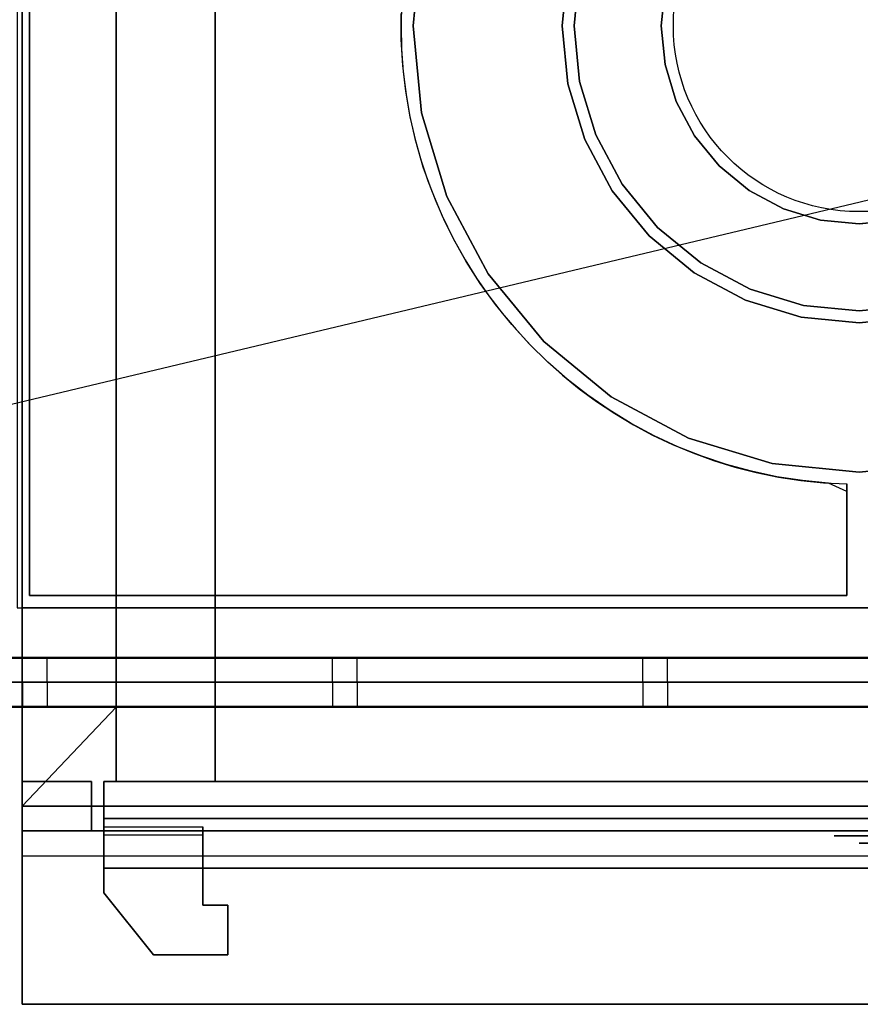
# Model space of a CAD drawing. Extents: x -84 to 84, y -20 to 20.
# Drawn here: x -33 to -16, y -20 to 0 of the extents above; entities that cross this region are included whole.
import ezdxf

# ---------------------------------------------------------------- set-up
doc = ezdxf.new("R2010")
doc.units = 0
doc.layers.get('DEFPOINTS').update_dxf_attribs({"linetype": 'CONTINUOUS'})
for name, color, linetype in [('3D', 254, 'CONTINUOUS'), ('3D-BLACK', 250, 'CONTINUOUS'), ('3D-BRUSHED', 9, 'CONTINUOUS'), ('3D-CASTIRON', 251, 'CONTINUOUS'), ('3D-FLAT', 7, 'CONTINUOUS'), ('3D-GROUT', 8, 'CONTINUOUS'), ('3D-NON', 43, 'CONTINUOUS'), ('3D-RED', 1, 'CONTINUOUS'), ('3D-TILE', 9, 'CONTINUOUS')]:
    doc.layers.add(name, color=color, linetype=linetype)

msp = doc.modelspace()

# ---------------------------------------------------------------- linework, layer by layer
at = {"layer": '3D'}
for points in [[(-4.75, -16.25, 31), (-4.75, -17.25, 25), (-31.25, -17.25, 25), (-31.25, -16.25, 31)], [(0.9, -16.5, 32), (-32.9, -16.5, 32), (-32.9, -17, 31), (0.9, -17, 31)], [(-4.75, -17.25, 25), (-4.75, -16.5, 14), (-31.25, -16.5, 14), (-31.25, -17.25, 25)]]:
    msp.add_3dface(points, dxfattribs=at)
at = {"layer": '3D-BLACK'}
for points, invisible_edges in [([(-16, -16.6, 33.75), (-16.462, -16.6, 33.941), (-16.49, -16.6, 33.848), (-16.5, -16.6, 33.75)], 9), ([(-16, -16.6, 33.75), (-16.5, -16.6, 33.75), (-16.49, -16.6, 33.652), (-16.462, -16.6, 33.559)], 9), ([(-16, -16.6, 33.75), (-16.354, -16.6, 34.104), (-16.416, -16.6, 34.028), (-16.462, -16.6, 33.941)], 9), ([(-16, -16.6, 33.75), (-16.462, -16.6, 33.559), (-16.416, -16.6, 33.472), (-16.354, -16.6, 33.396)], 9), ([(-16, -16.6, 33.75), (-16.191, -16.6, 34.212), (-16.278, -16.6, 34.166), (-16.354, -16.6, 34.104)], 9), ([(-16, -16.6, 33.75), (-16.354, -16.6, 33.396), (-16.278, -16.6, 33.334), (-16.191, -16.6, 33.288)], 9), ([(-16, -16.6, 33.75), (-16, -16.6, 34.25), (-16.098, -16.6, 34.24), (-16.191, -16.6, 34.212)], 9), ([(-16, -16.6, 33.75), (-16.191, -16.6, 33.288), (-16.098, -16.6, 33.26), (-16, -16.6, 33.25)], 9), ([(-14, -16.6, 34.25), (-16, -16.6, 34.25), (-16, -16.6, 33.25), (-14, -16.6, 33.25)], 10)]:
    msp.add_3dface(points, dxfattribs=dict(at, invisible_edges=invisible_edges))
at = {"layer": '3D-BRUSHED'}
for points in [[(-32.9, 15, 4), (-32.9, -16, 4), (-32.9, -16, 8), (-32.9, 15, 8)], [(-31, 13, 8), (-32.9, 15, 8), (-32.9, -16, 8), (-31, -14, 8)], [(-31, 13, 4), (-32.9, 15, 4), (-32.9, -16, 4), (-31, -14, 4)], [(-31, 13, 4), (-31, -14, 4), (-31, -14, 8), (-31, 13, 8)], [(-31, -14, 4), (-32.9, -16, 4), (-32.9, -16, 8), (-31, -14, 8)], [(-31, -14, 4), (-32.9, -16, 4), (-32.9, -16, 8), (-31, -14, 8)], [(-31, -14, 8), (-32.9, -16, 8), (0.9, -16, 8), (-1, -14, 8)], [(-31, -14, 4), (-32.9, -16, 4), (0.9, -16, 4), (-1, -14, 4)], [(-31, -14, 4), (-1, -14, 4), (-1, -14, 8), (-31, -14, 8)], [(-32.9, -16, 4), (0.9, -16, 4), (0.9, -16, 8), (-32.9, -16, 8)], [(-31.25, -16.417, 30), (-31.25, -17.75, 30), (-31.25, -17.75, 29), (-31.25, -16.583, 29)], [(-31.25, -16.583, 29), (-31.25, -16.417, 30), (-29.25, -16.417, 30), (-29.25, -16.583, 29)], [(-29.25, -16.417, 30), (-29.25, -18, 30), (-29.25, -18, 29), (-29.25, -16.583, 29)], [(-30.25, -19, 29), (-31.25, -17.75, 29), (-31.25, -17.75, 30), (-30.25, -19, 30)], [(-31.25, -17.75, 29), (-30.25, -19, 29), (-30.25, -19, 30), (-31.25, -17.75, 30)], [(-29.25, -18, 29), (-28.75, -18, 29), (-28.75, -18, 30), (-29.25, -18, 30)], [(-28.75, -18, 29), (-29.25, -18, 29), (-29.25, -18, 30), (-28.75, -18, 30)], [(-28.75, -18, 29), (-28.75, -19, 29), (-28.75, -19, 30), (-28.75, -18, 30)], [(-28.75, -19, 29), (-28.75, -18, 29), (-28.75, -18, 30), (-28.75, -19, 30)], [(-30.25, -19, 29), (-28.75, -19, 29), (-28.75, -19, 30), (-30.25, -19, 30)]]:
    msp.add_3dface(points, dxfattribs=at)
for points, invisible_edges in [([(-31.25, -16.417, 30), (-29.25, -16.417, 30), (-29.25, -18, 30), (-31.25, -17.75, 30)], 15), ([(-29.25, -16.583, 29), (-31.25, -16.583, 29), (-31.25, -17.75, 29), (-29.25, -18, 29)], 15), ([(-29.25, -18, 30), (-31.25, -17.75, 30), (-30.25, -19, 30), (-29.25, -18, 30)], 7), ([(-31.25, -17.75, 29), (-30.25, -19, 29), (-29.25, -18, 29), (-31.25, -17.75, 29)], 7), ([(-30.25, -19, 30), (-29.25, -18, 30), (-28.75, -18, 30), (-28.75, -19, 30)], 15), ([(-30.25, -19, 29), (-28.75, -19, 29), (-28.75, -18, 29), (-29.25, -18, 29)], 15)]:
    msp.add_3dface(points, dxfattribs=dict(at, invisible_edges=invisible_edges))
at = {"layer": '3D-CASTIRON'}
msp.add_circle((-16, -0.25, 37), 3.75, dxfattribs=at)
for start, end in [(91.5487, 180), (180, 268.4513)]:
    msp.add_arc((-16, -0.25, 37), 9.25, start, end, dxfattribs=at)
for points in [[(1, 12, 37), (-33, 12, 37), (-33, -12, 37), (1, -12, 37)], [(-32.75, -11.75, 37), (-32.75, -11.75, 38), (-32.75, 11.75, 38), (-32.75, 11.75, 37)], [(-24.834, 1.507, 37), (-25.007, -0.25, 37), (-25.007, -0.25, 38), (-24.834, 1.507, 38)], [(-21.993, -0.25, 37), (-21.878, 0.919, 37), (-21.878, 0.919, 38), (-21.993, -0.25, 38)], [(-21.644, 0.873, 37), (-21.754, -0.25, 37), (-21.754, -0.25, 38), (-21.644, 0.873, 38)], [(-19.996, -0.25, 37), (-19.919, 0.53, 37), (-19.919, 0.53, 38), (-19.996, -0.25, 38)], [(-25.25, -0.25, 37), (-25.25, -0.25, 38), (-25.25, -0.25, 38), (-25.25, -0.25, 37)], [(-25.007, -0.25, 37), (-24.834, -2.007, 37), (-24.834, -2.007, 38), (-25.007, -0.25, 38)], [(-21.878, -1.419, 37), (-21.993, -0.25, 37), (-21.993, -0.25, 38), (-21.878, -1.419, 38)], [(-21.754, -0.25, 37), (-21.644, -1.373, 37), (-21.644, -1.373, 38), (-21.754, -0.25, 38)], [(-19.919, -1.03, 37), (-19.996, -0.25, 37), (-19.996, -0.25, 38), (-19.919, -1.03, 38)], [(-19.692, -1.779, 37), (-19.919, -1.03, 37), (-19.919, -1.03, 38), (-19.692, -1.779, 38)], [(-21.644, -1.373, 37), (-21.316, -2.452, 37), (-21.316, -2.452, 38), (-21.644, -1.373, 38)], [(-21.537, -2.543, 37), (-21.878, -1.419, 37), (-21.878, -1.419, 38), (-21.537, -2.543, 38)], [(-19.322, -2.47, 37), (-19.692, -1.779, 37), (-19.692, -1.779, 38), (-19.322, -2.47, 38)], [(-24.834, -2.007, 37), (-24.322, -3.697, 37), (-24.322, -3.697, 38), (-24.834, -2.007, 38)], [(-20.983, -3.579, 37), (-21.537, -2.543, 37), (-21.537, -2.543, 38), (-20.983, -3.579, 38)], [(-21.316, -2.452, 37), (-20.784, -3.447, 37), (-20.784, -3.447, 38), (-21.316, -2.452, 38)], [(-18.825, -3.075, 37), (-19.322, -2.47, 37), (-19.322, -2.47, 38), (-18.825, -3.075, 38)], [(-18.22, -3.572, 37), (-18.825, -3.075, 37), (-18.825, -3.075, 38), (-18.22, -3.572, 38)], [(-20.784, -3.447, 37), (-20.069, -4.319, 37), (-20.069, -4.319, 38), (-20.784, -3.447, 38)], [(-17.529, -3.942, 37), (-18.22, -3.572, 37), (-18.22, -3.572, 38), (-17.529, -3.942, 38)], [(-24.322, -3.697, 37), (-23.489, -5.254, 37), (-23.489, -5.254, 38), (-24.322, -3.697, 38)], [(-20.238, -4.488, 37), (-20.983, -3.579, 37), (-20.983, -3.579, 38), (-20.238, -4.488, 38)], [(-16.78, -4.169, 37), (-17.529, -3.942, 37), (-17.529, -3.942, 38), (-16.78, -4.169, 38)], [(-16, -4.246, 37), (-16.78, -4.169, 37), (-16.78, -4.169, 38), (-16, -4.246, 38)], [(-15.22, -4.169, 37), (-16, -4.246, 37), (-16, -4.246, 38), (-15.22, -4.169, 38)], [(-20.069, -4.319, 37), (-19.197, -5.034, 37), (-19.197, -5.034, 38), (-20.069, -4.319, 38)], [(-19.329, -5.233, 37), (-20.238, -4.488, 37), (-20.238, -4.488, 38), (-19.329, -5.233, 38)], [(-19.197, -5.034, 37), (-18.202, -5.566, 37), (-18.202, -5.566, 38), (-19.197, -5.034, 38)], [(-23.489, -5.254, 37), (-22.369, -6.619, 37), (-22.369, -6.619, 38), (-23.489, -5.254, 38)], [(-18.293, -5.787, 37), (-19.329, -5.233, 37), (-19.329, -5.233, 38), (-18.293, -5.787, 38)], [(-18.202, -5.566, 37), (-17.123, -5.894, 37), (-17.123, -5.894, 38), (-18.202, -5.566, 38)], [(-17.169, -6.128, 37), (-18.293, -5.787, 37), (-18.293, -5.787, 38), (-17.169, -6.128, 38)], [(-17.123, -5.894, 37), (-16, -6.004, 37), (-16, -6.004, 38), (-17.123, -5.894, 38)], [(-16, -6.004, 37), (-14.877, -5.894, 37), (-14.877, -5.894, 38), (-16, -6.004, 38)], [(-16, -6.243, 37), (-17.169, -6.128, 37), (-17.169, -6.128, 38), (-16, -6.243, 38)], [(-14.831, -6.128, 37), (-16, -6.243, 37), (-16, -6.243, 38), (-14.831, -6.128, 38)], [(-22.369, -6.619, 37), (-21.004, -7.739, 37), (-21.004, -7.739, 38), (-22.369, -6.619, 38)], [(-21.004, -7.739, 37), (-19.447, -8.572, 37), (-19.447, -8.572, 38), (-21.004, -7.739, 38)], [(-19.447, -8.572, 37), (-17.757, -9.084, 37), (-17.757, -9.084, 38), (-19.447, -8.572, 38)], [(-17.757, -9.084, 37), (-16, -9.257, 37), (-16, -9.257, 38), (-17.757, -9.084, 38)], [(-16, -9.257, 37), (-14.243, -9.084, 37), (-14.243, -9.084, 38), (-16, -9.257, 38)], [(-16.25, -9.497, 37), (-16.25, -9.497, 38), (-16.25, -11.75, 38), (-16.25, -11.75, 37)], [(-16.25, -11.75, 37), (-16.25, -11.75, 38), (-32.75, -11.75, 38), (-32.75, -11.75, 37)]]:
    msp.add_3dface(points, dxfattribs=at)
for points, invisible_edges in [([(-21.878, 0.919, 38), (-24.834, 1.507, 38), (-25.007, -0.25, 38), (-21.993, -0.25, 38)], 7), ([(-19.919, 0.53, 38), (-21.644, 0.873, 38), (-21.754, -0.25, 38), (-19.996, -0.25, 38)], 7), ([(-25.246, -0.524, 38), (-25.247, 0, 38), (-32.75, 0, 38), (-32.75, -0.367, 38)], 10), ([(-25.216, -1.048, 38), (-25.246, -0.524, 38), (-32.75, -0.367, 38), (-32.75, -0.734, 38)], 10), ([(-21.993, -0.25, 38), (-25.007, -0.25, 38), (-24.834, -2.007, 38), (-21.878, -1.419, 38)], 7), ([(-19.996, -0.25, 38), (-21.754, -0.25, 38), (-21.644, -1.373, 38), (-19.919, -1.03, 38)], 7), ([(-25.155, -1.569, 38), (-25.216, -1.048, 38), (-32.75, -0.734, 38), (-32.75, -1.102, 38)], 10), ([(-25.066, -2.086, 38), (-25.155, -1.569, 38), (-32.75, -1.102, 38), (-32.75, -1.469, 38)], 10), ([(-19.919, -1.03, 38), (-21.644, -1.373, 38), (-21.316, -2.452, 38), (-19.692, -1.779, 38)], 7), ([(-24.947, -2.596, 38), (-25.066, -2.086, 38), (-32.75, -1.469, 38), (-32.75, -1.836, 38)], 10), ([(-21.878, -1.419, 38), (-24.834, -2.007, 38), (-24.322, -3.697, 38), (-21.537, -2.543, 38)], 7), ([(-19.692, -1.779, 38), (-21.316, -2.452, 38), (-20.784, -3.447, 38), (-19.322, -2.47, 38)], 7), ([(-24.8, -3.1, 38), (-24.947, -2.596, 38), (-32.75, -1.836, 38), (-32.75, -2.203, 38)], 10), ([(-24.624, -3.594, 38), (-24.8, -3.1, 38), (-32.75, -2.203, 38), (-32.75, -2.57, 38)], 10), ([(-24.421, -4.077, 38), (-24.624, -3.594, 38), (-32.75, -2.57, 38), (-32.75, -2.938, 38)], 10), ([(-21.537, -2.543, 38), (-24.322, -3.697, 38), (-23.489, -5.254, 38), (-20.983, -3.579, 38)], 7), ([(-19.322, -2.47, 38), (-20.784, -3.447, 38), (-20.069, -4.319, 38), (-18.825, -3.075, 38)], 7), ([(-24.191, -4.548, 38), (-24.421, -4.077, 38), (-32.75, -2.938, 38), (-32.75, -3.305, 38)], 10), ([(-18.825, -3.075, 38), (-20.069, -4.319, 38), (-19.197, -5.034, 38), (-18.22, -3.572, 38)], 7), ([(-23.934, -5.006, 38), (-24.191, -4.548, 38), (-32.75, -3.305, 38), (-32.75, -3.672, 38)], 10), ([(-18.22, -3.572, 38), (-19.197, -5.034, 38), (-18.202, -5.566, 38), (-17.529, -3.942, 38)], 7), ([(-23.652, -5.448, 38), (-23.934, -5.006, 38), (-32.75, -3.672, 38), (-32.75, -4.039, 38)], 10), ([(-20.983, -3.579, 38), (-23.489, -5.254, 38), (-22.369, -6.619, 38), (-20.238, -4.488, 38)], 7), ([(-17.529, -3.942, 38), (-18.202, -5.566, 38), (-17.123, -5.894, 38), (-16.78, -4.169, 38)], 7), ([(-23.345, -5.873, 38), (-23.652, -5.448, 38), (-32.75, -4.039, 38), (-32.75, -4.406, 38)], 10), ([(-16.78, -4.169, 38), (-17.123, -5.894, 38), (-16, -6.004, 38), (-16, -4.246, 38)], 7), ([(-16, -4.246, 38), (-16, -6.004, 38), (-14.877, -5.894, 38), (-15.22, -4.169, 38)], 7), ([(-23.014, -6.28, 38), (-23.345, -5.873, 38), (-32.75, -4.406, 38), (-32.75, -4.773, 38)], 10), ([(-20.238, -4.488, 38), (-22.369, -6.619, 38), (-21.004, -7.739, 38), (-19.329, -5.233, 38)], 7), ([(-22.661, -6.668, 38), (-23.014, -6.28, 38), (-32.75, -4.773, 38), (-32.75, -5.141, 38)], 10), ([(-22.287, -7.035, 38), (-22.661, -6.668, 38), (-32.75, -5.141, 38), (-32.75, -5.508, 38)], 10), ([(-19.329, -5.233, 38), (-21.004, -7.739, 38), (-19.447, -8.572, 38), (-18.293, -5.787, 38)], 7), ([(-21.892, -7.38, 38), (-22.287, -7.035, 38), (-32.75, -5.508, 38), (-32.75, -5.875, 38)], 10), ([(-21.479, -7.703, 38), (-21.892, -7.38, 38), (-32.75, -5.875, 38), (-32.75, -6.242, 38)], 10), ([(-18.293, -5.787, 38), (-19.447, -8.572, 38), (-17.757, -9.084, 38), (-17.169, -6.128, 38)], 7), ([(-17.169, -6.128, 38), (-17.757, -9.084, 38), (-16, -9.257, 38), (-16, -6.243, 38)], 7), ([(-16, -6.243, 38), (-16, -9.257, 38), (-14.243, -9.084, 38), (-14.831, -6.128, 38)], 7), ([(-21.048, -8.001, 38), (-21.479, -7.703, 38), (-32.75, -6.242, 38), (-32.75, -6.609, 38)], 10), ([(-20.6, -8.275, 38), (-21.048, -8.001, 38), (-32.75, -6.609, 38), (-32.75, -6.977, 38)], 10), ([(-20.138, -8.523, 38), (-20.6, -8.275, 38), (-32.75, -6.977, 38), (-32.75, -7.344, 38)], 10), ([(-19.663, -8.744, 38), (-20.138, -8.523, 38), (-32.75, -7.344, 38), (-32.75, -7.711, 38)], 10), ([(-19.175, -8.938, 38), (-19.663, -8.744, 38), (-32.75, -7.711, 38), (-32.75, -8.078, 38)], 10), ([(-18.678, -9.104, 38), (-19.175, -8.938, 38), (-32.75, -8.078, 38), (-32.75, -8.445, 38)], 10), ([(-18.172, -9.241, 38), (-18.678, -9.104, 38), (-32.75, -8.445, 38), (-32.75, -8.812, 38)], 10), ([(-17.659, -9.35, 38), (-18.172, -9.241, 38), (-32.75, -8.812, 38), (-32.75, -9.18, 38)], 10), ([(-17.141, -9.429, 38), (-17.659, -9.35, 38), (-32.75, -9.18, 38), (-32.75, -9.547, 38)], 10), ([(-16.619, -9.479, 38), (-17.141, -9.429, 38), (-32.75, -9.547, 38), (-32.75, -9.914, 38)], 10), ([(-16.25, -9.652, 38), (-16.619, -9.479, 38), (-32.75, -9.914, 38), (-32.75, -10.281, 38)], 10), ([(-16.25, -10.177, 38), (-16.25, -9.652, 38), (-32.75, -10.281, 38), (-32.75, -10.648, 38)], 10), ([(-16.25, -10.701, 38), (-16.25, -10.177, 38), (-32.75, -10.648, 38), (-32.75, -11.016, 38)], 10), ([(-16.25, -11.226, 38), (-16.25, -10.701, 38), (-32.75, -11.016, 38), (-32.75, -11.383, 38)], 10), ([(-16.25, -11.75, 38), (-16.25, -11.226, 38), (-32.75, -11.383, 38), (-32.75, -11.75, 38)], 10)]:
    msp.add_3dface(points, dxfattribs=dict(at, invisible_edges=invisible_edges))
at = {"layer": '3D-FLAT'}
for points in [[(-7, 12.5, 29), (-7, -15.5, 29), (-29, -15.5, 29), (-29, 12.5, 29)], [(-29, 12.5, 15), (-29, -15.5, 15), (-7, -15.5, 15), (-7, 12.5, 15)], [(0.9, -12, 38), (-32.9, -12, 38), (-32.9, -20, 38), (0.9, -20, 38)], [(0.9, -12, 37), (-32.9, -12, 37), (-32.9, -20, 37), (0.9, -20, 37)], [(-31.5, -15.5, 31), (-32.9, -15.5, 31), (-32.9, -16.5, 31), (-31.5, -16.5, 31)], [(-31.5, -15.5, 8), (-32.9, -15.5, 8), (-32.9, -16.5, 8), (-31.5, -16.5, 8)], [(-4.75, -15.5, 13.75), (-31.25, -15.5, 13.75), (-31.25, -16.5, 13.75), (-4.75, -16.5, 13.75)], [(-4.75, -15.5, 8), (-31.25, -15.5, 8), (-31.25, -16.5, 8), (-4.75, -16.5, 8)], [(-4.75, -16.25, 14), (-4.75, -16.5, 14), (-31.25, -16.5, 14), (-31.25, -16.25, 14)]]:
    msp.add_3dface(points, dxfattribs=at)
at = {"layer": '3D-GROUT', "extrusion": (-1, 0, 0)}
for centre, start, end in [((13.01, 3.51, 32.395), 0, 90), ((13.01, 3.51, 26.132), 0, 90), ((13.01, 3.51, 19.868), 0, 90), ((13.99, 0.49, 32.395), 180, 270), ((13.99, 0.49, 26.132), 180, 270), ((13.99, 0.49, 19.868), 180, 270)]:
    msp.add_arc(centre, 0.49, start, end, dxfattribs=at)
at = {"layer": '3D-GROUT'}
for points in [[(-83, -13, 4), (36, -13, 4), (36, 19, 4), (-83, 19, 4)], [(-83, -13), (36, -13), (36, 19), (-83, 19)], [(-83, -13), (36, -13), (36, -13, 4), (-83, -13, 4)], [(-32.395, -13, 4), (-32.895, -13, 4), (-32.895, -13.01, 4), (-32.395, -13.01, 4)], [(-26.132, -13, 4), (-26.632, -13, 4), (-26.632, -13.01, 4), (-26.132, -13.01, 4)], [(-19.868, -13, 4), (-20.368, -13, 4), (-20.368, -13.01, 4), (-19.868, -13.01, 4)], [(-32.395, -13.5, 3.51), (-32.895, -13.5, 3.51), (-32.895, -13.5, 0.49), (-32.395, -13.5, 0.49)], [(-26.132, -13.5, 3.51), (-26.632, -13.5, 3.51), (-26.632, -13.5, 0.49), (-26.132, -13.5, 0.49)], [(-19.868, -13.5, 3.51), (-20.368, -13.5, 3.51), (-20.368, -13.5, 0.49), (-19.868, -13.5, 0.49)], [(-32.395, -13.99), (-32.895, -13.99), (-32.895, -14), (-32.395, -14)], [(-26.132, -13.99), (-26.632, -13.99), (-26.632, -14), (-26.132, -14)], [(-19.868, -13.99), (-20.368, -13.99), (-20.368, -14), (-19.868, -14)]]:
    msp.add_3dface(points, dxfattribs=at)
at = {"layer": '3D-NON'}
for points in [[(-31, 12.5, 27), (-31, -15.5, 27), (-31, -15.5, 17), (-31, 12.5, 17)], [(-32.9, -12, 37), (-32.9, -20, 37), (-32.9, -20, 38), (-32.9, -12, 38)], [(0.9, -12, 37), (-32.9, -12, 37), (-32.9, -12, 38), (0.9, -12, 38)], [(-32.9, -15.5, 8), (-32.9, -16.5, 8), (-32.9, -16.5, 31), (-32.9, -15.5, 31)], [(-31.5, -15.5, 8), (-32.9, -15.5, 8), (-32.9, -15.5, 31), (-31.5, -15.5, 31)], [(-31.5, -15.5, 8), (-31.5, -16.5, 8), (-31.5, -16.5, 31), (-31.5, -15.5, 31)], [(-31.25, -15.5, 8), (-31.25, -16.5, 8), (-31.25, -16.5, 13.75), (-31.25, -15.5, 13.75)], [(-4.75, -15.5, 8), (-31.25, -15.5, 8), (-31.25, -15.5, 13.75), (-4.75, -15.5, 13.75)], [(-4.75, -16.25, 31), (-4.75, -16.25, 14), (-31.25, -16.25, 14), (-31.25, -16.25, 31)], [(-31.25, -16.25, 31), (-31.25, -16.25, 14), (-31.25, -16.5, 14), (-31.25, -17.25, 25)], [(-31.5, -16.5, 8), (-32.9, -16.5, 8), (-32.9, -16.5, 31), (-31.5, -16.5, 31)], [(0.9, -16.5, 37), (-32.9, -16.5, 37), (-32.9, -16.5, 32), (0.9, -16.5, 32)], [(-4.75, -16.5, 8), (-31.25, -16.5, 8), (-31.25, -16.5, 13.75), (-4.75, -16.5, 13.75)], [(0.9, -20, 37), (-32.9, -20, 37), (-32.9, -20, 38), (0.9, -20, 38)]]:
    msp.add_3dface(points, dxfattribs=at)
for points, invisible_edges in [([(-32.9, -15.5, 32), (-32.9, -16.5, 32), (-32.9, -16.5, 37), (-32.9, -15.5, 37)], 1), ([(-32.9, -15.5, 32), (-32.9, -15.5, 31), (-32.9, -17, 31), (-32.9, -16.5, 32)], 8)]:
    msp.add_3dface(points, dxfattribs=dict(at, invisible_edges=invisible_edges))
at = {"layer": '3D-RED', "extrusion": (0, -1, 0)}
msp.add_circle((-15, 33.75, 16.75), 1, dxfattribs=at)
at = {"layer": '3D-TILE', "extrusion": (-1, 0, 0)}
for centre, start, end in [((13.01, 3.51, 32.895), 0, 90), ((13.01, 3.51, 26.632), 0, 90), ((13.01, 3.51, 20.368), 0, 90), ((13.99, 0.49, 32.895), 180, 270), ((13.99, 0.49, 26.632), 180, 270), ((13.99, 0.49, 20.368), 180, 270)]:
    msp.add_arc(centre, 0.49, start, end, dxfattribs=at)
at = {"layer": '3D-TILE'}
for points in [[(-32.895, -13, 4), (-38.658, -13, 4), (-38.658, -13.01, 4), (-32.895, -13.01, 4)], [(-26.632, -13, 4), (-32.395, -13, 4), (-32.395, -13.01, 4), (-26.632, -13.01, 4)], [(-20.368, -13, 4), (-26.132, -13, 4), (-26.132, -13.01, 4), (-20.368, -13.01, 4)], [(-14.105, -13, 4), (-19.868, -13, 4), (-19.868, -13.01, 4), (-14.105, -13.01, 4)], [(-32.895, -13.5, 3.51), (-38.658, -13.5, 3.51), (-38.658, -13.5, 0.49), (-32.895, -13.5, 0.49)], [(-26.632, -13.5, 3.51), (-32.395, -13.5, 3.51), (-32.395, -13.5, 0.49), (-26.632, -13.5, 0.49)], [(-20.368, -13.5, 3.51), (-26.132, -13.5, 3.51), (-26.132, -13.5, 0.49), (-20.368, -13.5, 0.49)], [(-14.105, -13.5, 3.51), (-19.868, -13.5, 3.51), (-19.868, -13.5, 0.49), (-14.105, -13.5, 0.49)], [(-32.895, -13.99), (-38.658, -13.99), (-38.658, -14), (-32.895, -14)], [(-26.632, -13.99), (-32.395, -13.99), (-32.395, -14), (-26.632, -14)], [(-20.368, -13.99), (-26.132, -13.99), (-26.132, -14), (-20.368, -14)], [(-14.105, -13.99), (-19.868, -13.99), (-19.868, -14), (-14.105, -14)]]:
    msp.add_3dface(points, dxfattribs=at)
at = {"layer": 'DEFPOINTS', "color": 6}
msp.add_line((-84, -20), (84, 20), dxfattribs=at)

doc.saveas('drawing.dxf')
